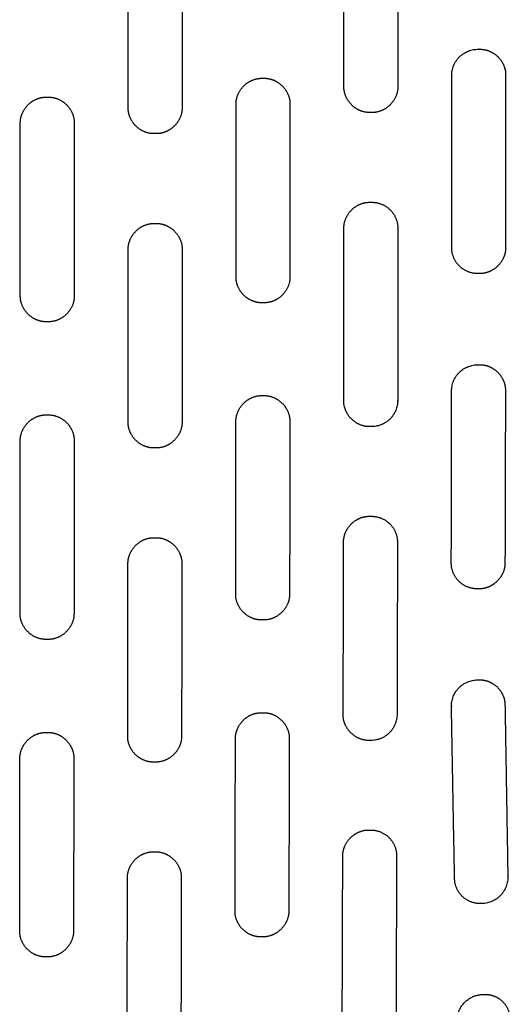
# Model space of a CAD drawing. Units: millimetres. Extents: x -254 to 1974, y -130 to 1580.
# Drawn here: x 117 to 172, y 14 to 124 of the extents above; entities that cross this region are included whole.
import ezdxf

# ---------------------------------------------------------------- set-up
doc = ezdxf.new("R2010")
doc.units = ezdxf.units.MM
doc.header["$MEASUREMENT"] = 0
doc.layers.add('PLANK_MYTO_1207-20_2D', color=174, linetype='Continuous')

msp = doc.modelspace()

# ---------------------------------------------------------------- linework, layer by layer
at = {"layer": 'PLANK_MYTO_1207-20_2D'}
for points, weights in [([(152.975275213568, 116.5431632334065), (152.9723748484368, 126.1344403594779), (152.9714377469087, 135.7257178783001)], [1, 0.9999999947626168, 1]), ([(158.9708170135852, 135.7257313913378), (158.9717739986684, 126.1366543933809), (158.9740273135952, 116.5475776124214)], [1, 0.9999999977155195, 1]), ([(128.9807148135731, 114.1953386783335), (128.9767191236628, 123.790818689248), (128.9754705802361, 133.3862994508638)], [1, 0.999999989754334, 1]), ([(134.9748502135769, 133.3864528451321), (134.9755021131005, 123.7979524948037), (134.9813184135814, 114.2094538863735)], [1, 0.9999999637382636, 1]), ([(170.9680451135789, 117.7956256666325), (170.968671249748, 108.2153874184187), (170.9614169469137, 98.63515189627844)], [1, 0.9999999154218295, 1]), ([(158.9740273135787, 116.5475776124214), (158.9740192523579, 116.5341650295101), (158.9752672135787, 116.5208106280586)], [1, 0.9989008690607886, 1]), ([(134.9813184135787, 114.2094538863735), (134.9788930810645, 114.2045334699567), (134.9796296135787, 114.1990974552974)], [1, 0.9564186485940506, 1]), ([(140.9785403135787, 114.5555453335982), (140.978909284277, 114.5634647641512), (140.9769291135788, 114.5711415110968)], [1, 0.9888458104994939, 1]), ([(140.9795042135772, 95.37707196572546), (140.9820493935947, 104.9663088018037), (140.9785403135804, 114.5555453335982)], [1, 0.9999999501730797, 1]), ([(146.9775010135779, 114.5599227359988), (146.980766641701, 104.9705380159748), (146.9776366469127, 95.38115325072044)], [1, 0.9999999443975167, 1]), ([(156.0751958135787, 113.6493124760912), (155.9752350631573, 113.6492296491489), (155.8752743135788, 113.6491458109518)], [1, 0.999999999987207, 1]), ([(116.9835148135787, 112.4553667182595), (116.983890883039, 112.4627932384745), (116.9819335135787, 112.4699670335328)], [1, 0.9874681716674837, 1]), ([(116.9853534135761, 93.26776195163063), (116.9865451375447, 102.8615645372282), (116.9835148135779, 112.4553667182595)], [1, 0.9999999757911153, 1]), ([(122.9825932135789, 112.4583787248781), (122.9855835829313, 102.8642701036877), (122.9839645469176, 93.2701611530747)], [1, 0.99999997114703, 1]), ([(131.8826970135788, 101.3073063341808), (131.982664123728, 101.3063744852686), (132.0826239135787, 101.3079015304571)], [1, 0.999924376299711, 1]), ([(152.9629554135788, 81.59947133462788), (152.9739406147425, 91.18217566985116), (152.9758470469134, 100.7648861119164)], [1, 0.9999998878014053, 1]), ([(128.9750692135747, 79.22927572115168), (128.9827305585319, 88.81877758122198), (128.9831785469079, 98.40828249126866)], [1, 0.9999999292718112, 1]), ([(134.9819108135705, 98.41182074815163), (134.9797999806545, 88.83122369245503), (134.9739189135778, 79.25062820927701)], [1, 0.9999999806419516, 1]), ([(144.0769310135787, 92.48291415765038), (143.9769833137126, 92.48284987306779), (143.8770356135788, 92.48278600619267)], [1, 0.9999999999978167, 1]), ([(143.8697170135787, 82.15545410389882), (143.9696469638055, 82.15551941184694), (144.0695769135787, 82.15558541031362)], [1, 0.9999999999940314, 1]), ([(170.9409491135791, 82.7094736949507), (170.9238400494339, 73.14053020495781), (170.8930474802445, 63.57162096448326)], [1, 0.9999997443898269, 1]), ([(134.9739189135787, 79.25062820927701), (134.9710703066066, 79.24164886760668), (134.9719243135787, 79.23226730000817)], [1, 0.9802669825886496, 1]), ([(140.9424577135794, 60.09195023196253), (140.9587035360546, 69.67508784221128), (140.9687582135775, 79.25823394811903)], [1, 0.9999999478281678, 1]), ([(140.9687582135787, 79.25823394811903), (140.9689806719335, 79.27055333726837), (140.9671681135787, 79.28274068599319)], [1, 0.9965699850272394, 1]), ([(146.9648500135806, 79.26230045842021), (146.9538938661472, 69.68005538983263), (146.9357280135795, 60.09782127698406)], [1, 0.9999999292362364, 1]), ([(116.9616301135754, 57.93188689580597), (116.971743854028, 67.5224169106165), (116.9785361135781, 77.1129498529474)], [1, 0.9999999850070126, 1]), ([(116.9785361135787, 77.1129498529474), (116.9787683562245, 77.1237849893176), (116.9770466135788, 77.13448497619015)], [1, 0.9959088412544169, 1]), ([(122.9755586135868, 77.11509433611172), (122.9682479748162, 67.52530612964928), (122.9565767135857, 57.93552223886695)], [1, 0.9999999741542501, 1]), ([(132.0706704135787, 76.33437462272195), (131.9707365284718, 76.33444017097284), (131.8708034135788, 76.33404238091305)], [1, 0.9999973129082987, 1]), ([(152.8959679135803, 46.68378092767034), (152.9209792400448, 56.25890771975709), (152.9390598135784, 65.83405010741137)], [1, 0.9999999345090893, 1]), ([(128.9300747135783, 44.27916724548322), (128.946013143276, 53.8645576088914), (128.9585081135797, 63.44995307951092)], [1, 0.9999999838683016, 1]), ([(134.9532555135809, 63.453985466326), (134.939519244524, 53.87035071970244), (134.9210560135807, 44.28672391400505)], [1, 0.9999999695901662, 1]), ([(144.0335286135787, 57.2006465667057), (143.933662814033, 57.20054032699962), (143.8337970135788, 57.2004349448307)], [1, 0.9999999999907833, 1]), ([(120.0555257135787, 55.03701513681358), (119.9556265136379, 55.03697703161409), (119.8557273135787, 55.03693923853166)], [1, 0.9999999999987799, 1]), ([(170.8923826135795, 47.73263713861502), (171.0539400656658, 38.18602454952802), (171.209717713581, 28.63931589885419)], [1, 0.9999999541823021, 1]), ([(143.8126762135787, 46.88043988902996), (143.9124977139, 46.88049263651632), (144.0123192135787, 46.8805465860147)], [1, 0.999999999981875, 1]), ([(119.8426610135787, 44.6814146924537), (119.9425232136584, 44.68145972335786), (120.0423854135787, 44.68150510698285)], [1, 0.9999999999984406, 1]), ([(140.8656352135802, 24.82982802314484), (140.8900360835896, 34.40635163374477), (140.9111067135726, 43.98288315070795)], [1, 0.9999999848837192, 1]), ([(140.9111067135786, 43.98288315070795), (140.9114114891844, 43.99427123580359), (140.9094600135787, 44.00549501027012)], [1, 0.9950586678349278, 1]), ([(146.900313413578, 43.99227411073355), (146.8769729582958, 34.41919864158292), (146.8493392469143, 24.84613460268179)], [1, 0.9999999748590815, 1]), ([(116.915684013569, 22.61013718747461), (116.9297164058601, 32.19620242762006), (116.9424014135802, 41.78226954541867)], [1, 0.9999999975304815, 1]), ([(122.9342461135818, 41.78889051604165), (122.9199711424579, 32.20559445091376), (122.9036709135918, 22.62230161654668)], [1, 0.9999999944173429, 1]), ([(132.0201374135787, 41.38830802493089), (131.9203146136801, 41.38826085985357), (131.8204918135787, 41.38821412627829)], [1, 0.9999999999976642, 1]), ([(131.8013121135787, 31.40776277001555), (131.9010921561907, 31.4084472832976), (132.0008729135787, 31.40787639175016)], [1, 0.9999802132606985, 1]), ([(152.7857391135765, 11.80075706486184), (152.8205445773261, 21.36626855789514), (152.8502964135737, 30.93179710429024)], [1, 0.999999965110136, 1]), ([(128.8622246135708, 9.351539208274971), (128.8832580164169, 18.92980300140582), (128.9013382469061, 28.50807282429673)], [1, 0.9999999881173383, 1]), ([(134.8885462135802, 28.52043273421214), (134.8679653613407, 18.94573451484764), (134.8433598135775, 9.371045792471136)], [1, 0.9999999779135303, 1]), ([(143.9493954135787, 21.94650232823187), (143.8497066990525, 21.94532346976815), (143.7500162135786, 21.94634161372642)], [1, 0.9999392939703395, 1]), ([(120.0048257135787, 19.72168187029308), (119.9050603365451, 19.72119156846), (119.8052942135787, 19.7214941553276)], [1, 0.9999921047409528, 1])]:
    msp.add_rational_spline(points, weights, degree=2, dxfattribs=at)
for points, weights, degree, knots in [([(164.9694555135787, 117.6929840820978), (164.9718558815547, 117.7389904144731), (164.9714042135787, 117.7850571093954), (164.9724190121802, 120.6829103108628), (167.8702721135787, 120.6841790840219), (167.9702100952391, 120.6843455653239), (168.0701482135787, 120.6843256392904)], [1, 0.9995205947800018, 1, 0.7073853340940147, 1, 0.9999995651154432, 1], 2, [0, 0, 0, 0.09210836638304999, 0.09210836638304999, 4.64534887821166, 4.64534887821166, 4.845225060915394, 4.845225060915394, 4.845225060915394]), ([(168.0655141135787, 95.73139103541973), (167.9656718432449, 95.7308298394322), (167.8658281135787, 95.73067643580487), (166.6667470571135, 95.726481289994), (165.8177796151135, 96.57327953139861), (164.9688121731135, 97.42007777280328), (164.9699396135786, 98.61916563784916), (164.9751536252781, 108.1560749984502), (164.9694555135783, 117.6929840820978)], [1, 0.999997914781442, 1, 0.9234542934306365, 1, 0.9234542934306365, 1, 0.9999998363510791, 1], 2, [0, 0, 0, 0.199687417432258, 0.199687417432258, 2.472589161939724, 2.472589161939724, 4.745490906447191, 4.745490906447191, 23.81931039730929, 23.81931039730929, 23.81931039730929]), ([(155.8756070135787, 103.663040385813), (155.9755632823891, 103.6634308117107), (156.0755203135787, 103.663435567207), (157.2758359500179, 103.6658678501297), (158.1253542231401, 102.8178806764578), (158.9748724962623, 101.9698935027858), (158.9746055135787, 100.7695754316893), (158.9710217055911, 91.18651820980772), (158.9597520135814, 81.60346694439227), (158.9590902890122, 81.59044417084284), (158.9607142135787, 81.57750611150914)], [1, 0.99999813912143, 1, 0.923664242536441, 1, 0.923664242536441, 1, 0.9999999195937661, 1, 0.9961466717096902, 1], 2, [0, 0, 0, 0.1999138145949495, 0.1999138145949495, 2.475498618114835, 2.475498618114835, 4.75108342163472, 4.75108342163472, 23.91719817826318, 23.91719817826318, 23.9432102559048, 23.9432102559048, 23.9432102559048]), ([(164.9545812135786, 82.5591590650165), (164.9570605735077, 82.62366711148587), (164.9567100135787, 82.68822183550105), (164.9637563586494, 85.58066004243477), (167.8561940135787, 85.58792944782999), (167.9559721536933, 85.58825005979817), (168.0557507135787, 85.58838798717466)], [1, 0.9997596966943151, 1, 0.7088544778017177, 1, 0.9999995809740279, 1], 2, [0, 0, 0, 0.1290906662933984, 0.1290906662933984, 4.680691648199806, 4.680691648199806, 4.880248902885861, 4.880248902885861, 4.880248902885861]), ([(168.0045735135787, 60.66232654498128), (167.9050457000327, 60.66138255336127), (167.8055134135788, 60.66135530165366), (166.6092637612158, 60.65501486997196), (165.7629270014577, 61.50045411730719), (164.9165902416998, 62.34589336464244), (164.9216614135787, 63.54214907103142), (164.9462567948889, 73.05063998492575), (164.9545812135783, 82.5591590650165)], [1, 0.9999893955795222, 1, 0.9229642647769889, 1, 0.9229642647769889, 1, 0.9999996339741218, 1], 2, [0, 0, 0, 0.1990631730553446, 0.1990631730553446, 2.465796591532375, 2.465796591532375, 4.732530010009406, 4.732530010009406, 23.74957081747653, 23.74957081747653, 23.74957081747653]), ([(158.9607142135787, 81.57750611150914), (158.9271791461298, 78.7074844756982), (156.0569616135788, 78.70781098347015), (155.9570401986009, 78.70773640539701), (155.8571188135787, 78.70784386845139)], [1, 0.7111856499450472, 1, 0.9999995851111579, 1], 2, [0, 0, 0, 4.527400591314036, 4.527400591314036, 4.727243421657294, 4.727243421657294, 4.727243421657294]), ([(155.8413405135786, 68.72998387403163), (155.9409566443673, 68.73090600606201), (156.0405758135787, 68.73041106522658), (157.2398227302694, 68.73347120575485), (158.0880544361459, 67.88570620010887), (158.9362861420221, 67.03794119446272), (158.9338860135788, 65.83869277522865), (158.9138573620286, 56.26509355019844), (158.8869922135754, 46.69151106858885), (158.8750367648032, 43.79898326922059), (155.9824850135788, 43.79689296764968), (155.8826649851734, 43.79640595734271), (155.7828457135787, 43.79702906904311)], [1, 0.999974706710475, 1, 0.9234433379012219, 1, 0.9234433379012219, 1, 0.9999999362577356, 1, 0.7088214955846223, 1, 0.9999845400074352, 1], 2, [0, 0, 0, 0.1992374377743133, 0.1992374377743133, 2.472428705344687, 2.472428705344687, 4.745619972915059, 4.745619972915059, 23.89285951063654, 23.89285951063654, 28.44447301622181, 28.44447301622181, 28.64411339142847, 28.64411339142847, 28.64411339142847]), ([(164.9377850135787, 47.57407955227382), (164.898407269792, 50.45068808180554), (167.7742317135787, 50.52854055381454), (167.8736076796219, 50.53119291091224), (167.9729880135787, 50.53367622478936)], [1, 0.7118202918169366, 1, 0.9999996383208467, 1], 2, [0, 0, 0, 4.540845100677485, 4.540845100677485, 4.739667763967204, 4.739667763967204, 4.739667763967204]), ([(168.4100829135787, 25.65198902779321), (168.3113397209358, 25.64837194653), (168.2125672135787, 25.64567136130415), (167.0224554003013, 25.60916480084543), (166.1620414927511, 26.432199894115), (165.3016275852011, 27.25523498738451), (165.2852744135786, 28.44579428067357), (165.1118543427553, 38.00586836172216), (164.9369966135763, 47.56591625546412), (164.9365790145679, 47.57007630630303), (164.9377850135787, 47.57407955227382)], [1, 0.9999892348290677, 1, 0.9222515117670858, 1, 0.9222515117670858, 1, 0.9999999971731675, 1, 0.980789479631807, 1], 2, [0, 0, 0, 0.1976174206093602, 0.1976174206093602, 2.4525629715431, 2.4525629715431, 4.707508522476839, 4.707508522476839, 23.83080223579969, 23.83080223579969, 23.83905643939184, 23.83905643939184, 23.83905643939184]), ([(155.7527202135788, 33.82865280977035), (155.8524928913836, 33.82958594201735), (155.9522673135787, 33.82886299818585), (157.1491358019647, 33.83399018625062), (157.9955242901809, 32.98773550025817), (158.841912778397, 32.14148081426573), (158.8369748135786, 30.94461153023656), (158.8039973677706, 21.40114441006753), (158.7646778135788, 11.85770131240417)], [1, 0.9999655636354047, 1, 0.9230729452770177, 1, 0.9230729452770177, 1, 0.9999999447965746, 1], 2, [0, 0, 0, 0.1995495012901946, 0.1995495012901946, 2.467626300898, 2.467626300898, 4.735703100505806, 4.735703100505806, 23.82275059160407, 23.82275059160407, 23.82275059160407]), ([(171.2097177135787, 28.63931589885419), (171.2098408632456, 28.63932845431045), (171.2099645135787, 28.63932261692355), (171.2716318994027, 25.77576198767297), (168.4100829135787, 25.65198902779321)], [1, 0.997234504509734, 1, 0.7147353713765126, 1], 2, [0, 0, 0, 0.0002471192627947214, 0.0002471192627947214, 4.534540840062366, 4.534540840062366, 4.534540840062366]), ([(165.5637500135788, 12.61537136936863), (165.5720815257955, 14.27452976523793), (166.7241837033168, 15.46848812683698), (168.3819890135787, 15.53599775536861), (168.4482462496943, 15.53843993839209), (168.5145040174125, 15.54086765591808), (168.5807623135787, 15.54328090783088), (168.754677402431, 15.55140653851333), (169.119614652344, 15.53016389596985), (169.8325286908054, 15.34373849475878), (170.976770114468, 14.64166778652975), (171.4465160613995, 13.52322616128856), (171.4533923135787, 12.77694454082052), (171.5464973624562, 6.427467230675263), (171.6312395781231, 0.07787280118158084), (171.7076188135788, -6.271827733061627)], [1, 0.8153903519406267, 0.8153903519406268, 1, 0.9999999841117759, 0.9999999841117752, 1, 1, 1, 1, 1, 1, 1, 0.9999994217688747, 0.9999994217688744, 1], 3, [0, 0, 0, 0, 4.4803827906982, 4.4803827906982, 4.4803827906982, 4.679289476687551, 4.679289476687551, 4.679289476687551, 5.203530319402251, 5.764808198239184, 6.888807707378046, 9.130109307959245, 9.130109307959245, 9.130109307959245, 28.1805834781071, 28.1805834781071, 28.1805834781071, 28.1805834781071])]:
    msp.add_rational_spline(points, weights, degree=degree, knots=knots, dxfattribs=at)
for points, degree in [([(168.0701482135787, 120.6843256392904), (169.0050557135787, 120.7080225223981), (169.9264283135788, 120.2884126281319), (170.6021448135787, 119.5639496586673), (170.9895437135788, 118.6984415542656), (170.9680451135787, 117.7956256666325)], 5), ([(140.9769291135788, 114.5711415110968), (140.9618385380065, 115.4882434254764), (141.3707839344422, 116.392935194746), (142.0890837708141, 117.0885354769155), (142.9769845359384, 117.4757572407681), (143.8769443135787, 117.4549576888566)], 5), ([(143.8769443135787, 117.4549576888624), (143.976911163661, 117.4550276830588), (144.0768780135787, 117.4550979119555)], 2), ([(144.0768780135787, 117.4550979119477), (144.9946986135787, 117.477602162958), (145.8803391135787, 117.0736058244252), (146.5765233135787, 116.3952692399309), (146.9995185135788, 115.495283524288), (146.9775010135787, 114.5599227359988)], 5), ([(155.8752743135788, 113.6491458109554), (154.9587337135787, 113.6265572920554), (154.0713059135787, 114.0291595101851), (153.3752618135787, 114.7101220442826), (152.9532036135787, 115.6082590216918), (152.9752752135787, 116.5431632334065)], 5), ([(158.9752672135787, 116.5208106280586), (158.9863693760068, 115.6044291398899), (158.5726506635993, 114.6984083253768), (157.8553627773219, 114.0149036232682), (156.973287778016, 113.6288741073701), (156.0751958135787, 113.6493124760943)], 5), ([(116.9819335135787, 112.4699670335328), (116.9664561124789, 113.3891626416705), (117.3769366316496, 114.2920756182149), (118.0903174639121, 114.9857420121092), (118.9788371925937, 115.3764006077863), (119.8820601135787, 115.3553377676964)], 5), ([(119.8820601135787, 115.3553377676819), (119.9820316136016, 115.3554481324375), (120.0820031135787, 115.3555585385971)], 2), ([(120.0820031135787, 115.3555585385852), (120.9986818135787, 115.3778546097747), (121.8858331135787, 114.9740838862866), (122.5839793135788, 114.2931533791275), (123.0045614135787, 113.3914476082452), (122.9825932135788, 112.4583787248781)], 5), ([(131.8812085135787, 111.2991877432048), (130.9640033135787, 111.2767280381219), (130.0778761135787, 111.6803178992614), (129.3805791135787, 112.3598769724249), (128.9587883135787, 113.2611339293819), (128.9807148135787, 114.1953386783335)], 5), ([(134.9796296135787, 114.1990974552974), (135.0018885135787, 113.2780693129652), (134.5940837135787, 112.3691816322615), (133.8767561135787, 111.6699839081487), (132.9856512135786, 111.2784008022218), (132.0811422135787, 111.2993238896056)], 5), ([(132.0811422135787, 111.2993238895963), (131.9811753636305, 111.2992557404673), (131.8812085135787, 111.2991877431889)], 2), ([(152.975847046912, 100.7648861119164), (152.9544663135787, 101.6841601184472), (153.3606559135787, 102.5930828076193), (154.0841118135787, 103.2983244153094), (154.9776015135787, 103.6836642647871), (155.8756070135787, 103.663040385813)], 5), ([(128.9831785469121, 98.40828249126866), (128.9615583466873, 99.32992629154046), (129.3705495198128, 100.2386308906035), (130.0869366674932, 100.9363335618956), (130.9779271424994, 101.3282874579763), (131.8826970135788, 101.3073063341808)], 5), ([(132.0826239135787, 101.3079015304571), (132.9994162135787, 101.3301893083446), (133.8855870135787, 100.9253751212921), (134.5827301135787, 100.2479314997352), (135.0041199135787, 99.34606063296224), (134.9819108135787, 98.41182074815163)], 5), ([(143.8770356135788, 92.48278600619528), (142.9602824135787, 92.4603808194372), (142.0763752135788, 92.86356667410519), (141.3799870135788, 93.54008748862054), (140.9568886135787, 94.44150161097696), (140.9795042135787, 95.37707196572546)], 5), ([(146.9776366469121, 95.38115325072044), (146.9989330135787, 94.46040641903028), (146.5905044135787, 93.55070756516182), (145.8696842135787, 92.85096625601625), (144.9789717135787, 92.46201677101703), (144.0769310135787, 92.48291415765038)], 5), ([(119.8836672135787, 90.37099520575703), (118.9682902135787, 90.34913874542929), (118.0818230135787, 90.75109855347819), (117.3825810135787, 91.43266288556185), (116.9633378135787, 92.33483904296315), (116.9853534135788, 93.26776195163063)], 5), ([(122.983964546912, 93.2701611530747), (123.0050804822919, 92.34682489926547), (122.5951210109233, 91.43841124938467), (121.8798394624405, 90.74265173893457), (120.9895471858002, 90.35025977529051), (120.0835902135788, 90.37116556611568)], 5), ([(120.0835902135788, 90.37116556611204), (119.9836287136216, 90.37108033578073), (119.8836672135787, 90.37099520575703)], 2), ([(140.9671681135787, 79.28274068599319), (140.9564941282071, 80.1991732553006), (141.3695259727024, 81.10023098828447), (142.0855634527709, 81.78974434870884), (142.9710315997781, 82.17625732337979), (143.8697170135787, 82.15545410389814)], 5), ([(144.0695769135787, 82.15558541031317), (144.9850856135787, 82.17797675910026), (145.8700366135787, 81.77604060498015), (146.5671029135788, 81.09718726627739), (146.9881860135787, 80.19655977503044), (146.9648500135787, 79.26230045842021)], 5), ([(155.8571188135787, 78.70784386845139), (154.9485185135787, 78.6855827210859), (154.0647386135787, 79.08053461442444), (153.3621936135787, 79.76079212835202), (152.9395422135788, 80.66280311930655), (152.9629554135787, 81.59947133462788)], 5), ([(116.9770466135788, 77.13448497619015), (116.9652610799216, 78.05332859834448), (117.3779423077468, 78.95371681670895), (118.0906396738745, 79.643362389147), (118.9773283689175, 80.03212019267448), (119.8789546135787, 80.01130262023162)], 5), ([(119.8789546135787, 80.01130262019637), (119.9789034636282, 80.01137166168405), (120.0788523135787, 80.01144084636292)], 2), ([(120.0788523135787, 80.01144084640555), (120.9942575135788, 80.03329198661572), (121.8803575135787, 79.63114666802687), (122.5787006135787, 78.95061405525144), (122.9981407135788, 78.04832290820116), (122.9755586135788, 77.11509433611172)], 5), ([(131.8708034135788, 76.33404238091305), (130.9556657135787, 76.31205547737011), (130.0707288135787, 76.71423017664097), (129.3722176135788, 77.39321759010227), (128.9524362135787, 78.29569067417424), (128.9750692135788, 79.22927572115168)], 5), ([(134.9719243135787, 79.23226730000817), (134.9926795135787, 78.30964486247865), (134.5824668135788, 77.40039338196232), (133.8646720135787, 76.70440372350868), (132.9748532135787, 76.31363701656608), (132.0706704135787, 76.33437462272195)], 5), ([(152.9390598135788, 65.83405010741137), (152.9187097135787, 66.75886606401605), (153.3321642135782, 67.67121581131073), (154.0601859135772, 68.37019809087496), (154.9489980135762, 68.75052702842413), (155.8413405135786, 68.72998387403163)], 5), ([(128.9585081135788, 63.44995307951092), (128.9380462135787, 64.37415644909606), (129.3501475135787, 65.28354482852797), (130.0670438135787, 65.97760558273717), (130.9561146135787, 66.368315549302), (131.8597042135787, 66.34767698528879)], 5), ([(131.8597042135787, 66.34767698529527), (131.9596196636804, 66.34778706534256), (132.0595351135787, 66.3478973298329)], 2), ([(132.0595351135787, 66.34789732982586), (132.9732564135787, 66.36997516970314), (133.8571165135787, 65.9693899783706), (134.5557472135787, 65.2918209986309), (134.9765343135787, 64.38871930263736), (134.9532555135787, 63.453985466326)], 5), ([(143.8337970135788, 57.20043494482718), (142.9203138135788, 57.17796343505677), (142.0386556135787, 57.57766421003146), (141.3403881135787, 58.25332597870215), (140.9188892135787, 59.15650353654405), (140.9424577135787, 60.09195023196253)], 5), ([(146.9357280135787, 60.09782127698406), (146.9553180135787, 59.17473656523646), (146.5436749135787, 58.26528347573435), (145.8233666135787, 57.5690364993427), (144.9347006135787, 57.18046040849697), (144.0335286135787, 57.2006465667049)], 5), ([(119.8557273135787, 55.03693923853007), (118.9433173135787, 55.01484493043426), (118.0593420135788, 55.41357038995147), (117.3583757135787, 56.09407241138319), (116.9387322135788, 56.99797037454016), (116.9616301135787, 57.93188689580597)], 5), ([(122.9565767135787, 57.93552223886695), (122.9768239135788, 57.01042934934333), (122.5639537135787, 56.10050030005937), (121.8471707135787, 55.40751661537729), (120.9592869135787, 55.01641113152084), (120.0555257135787, 55.03701513681438)], 5), ([(140.9094600135787, 44.00549501027012), (140.8992251502725, 44.92772864799497), (141.3190171766984, 45.83304753470509), (142.0365245693672, 46.51518040184123), (142.9169051042157, 46.90050807008902), (143.8126762135787, 46.88043988902825)], 5), ([(144.0123192135787, 46.88054658601254), (144.9213821135787, 46.90347510733272), (145.8019572135787, 46.50845027115724), (146.5030988135787, 45.83177145946729), (146.9249127135787, 44.92829283852382), (146.9003134135787, 43.99227411073355)], 5), ([(155.7828457135787, 43.79702906904311), (154.8864844135787, 43.77444325899182), (154.0099700135787, 44.15672120086992), (153.2977178135787, 44.83278169806567), (152.8710405135787, 45.74188816654294), (152.8959679135787, 46.68378092767034)], 5), ([(116.9405305135788, 41.787076018216), (116.9232495170545, 42.71437022630562), (117.3407154869748, 43.62538627470485), (118.0585975178788, 44.31341776420527), (118.9429589611681, 44.70197236538547), (119.8426610135787, 44.68141469245404)], 5), ([(120.0423854135787, 44.68150510698445), (120.9516926135788, 44.70405262189979), (121.8323237135787, 44.30778779722004), (122.5343542135787, 43.63227877234908), (122.9579858135787, 42.72608394813335), (122.9342461135788, 41.78889051604165)], 5), ([(131.8204918135787, 41.38821412628545), (130.9123333135788, 41.36532950519859), (130.0330218135787, 41.75975989920812), (129.3296529135787, 42.43524210353758), (128.9061587135787, 43.34193206258556), (128.9300747135787, 44.27916724548322)], 5), ([(134.9210560135787, 44.28672391400505), (134.9413870135787, 43.35897782388452), (134.5237948135787, 42.4447990393021), (133.8026479135788, 41.75617850631272), (132.9190874135787, 41.36813642494053), (132.0201374135787, 41.38830802493339)], 5), ([(152.8502964135787, 30.93179710429013), (152.8312312135787, 31.86488586240489), (153.2543762135788, 32.78464386198368), (153.9897188135787, 33.47484444210284), (154.8700676135787, 33.84798415528655), (155.7527202135788, 33.82865280977035)], 5), ([(128.901338246912, 28.50807282429673), (128.8812807135787, 29.43737459788576), (129.3001487135787, 30.35207816331649), (130.0209080135787, 31.03976737247501), (130.9036675135787, 31.42743629452195), (131.8013121135787, 31.40776277001555)], 5), ([(132.0008729135787, 31.40787639175016), (132.9076591135787, 31.43120739705205), (133.7852780135787, 31.03830143451637), (134.4879514135787, 30.36597518052918), (134.9129581135787, 29.45910733081871), (134.8885462135787, 28.52043273421214)], 5), ([(143.7500162135786, 21.94634161372642), (142.8424606135787, 21.92207807444947), (141.9664155135787, 22.31466562996275), (141.2654796135787, 22.98557172441087), (140.8408827135787, 23.89157592638878), (140.8656352135787, 24.82982802314484)], 5), ([(146.849339246912, 24.84613460268179), (146.8683378135787, 23.92000408097647), (146.4516960135787, 23.00755799175727), (145.7295488135787, 22.31518600629829), (144.8457451135787, 21.92776614660841), (143.9493954135787, 21.94650232823187)], 5), ([(119.8052942135787, 19.7214941553276), (118.8988039135787, 19.6979096940247), (118.0204924135787, 20.0903867691901), (117.3163124135788, 20.76470799642402), (116.8919487135787, 21.67208923835756), (116.9156840135787, 22.61013718747461)], 5), ([(122.9036709135787, 22.62230161654668), (122.9238912135787, 21.69299816832233), (122.5051373135788, 20.77840129811216), (121.7852644135787, 20.09091792581648), (120.9030391135788, 19.70223775114175), (120.0048257135787, 19.72168187029308)], 5)]:
    msp.add_open_spline(points, degree=degree, dxfattribs=at)
for points, knots in [([(170.9614169469121, 98.63515189627844), (170.9685947308999, 98.31729711354524), (170.9258198491057, 98.00074350288253), (170.8354902611303, 97.6919489941672), (170.4644679324114, 96.8723751963305), (169.7927190135787, 96.21071589215603), (169.2606393135787, 95.88238145527191), (168.6620901135788, 95.71875621343122), (168.0655141135787, 95.73139103541973)], [60.874407291, 60.874407291, 60.874407291, 60.874407291, 60.874407291, 60.874407291, 63.06809344093957, 63.06809344093957, 63.06809344093957, 66.977347033, 66.977347033, 66.977347033, 66.977347033, 66.977347033, 66.977347033]), ([(168.0557507135787, 85.58838798717466), (168.6462171135787, 85.6042957100824), (169.2288667135788, 85.4476796543413), (169.7412630135786, 85.14173126533478), (170.4167270135787, 84.50605819782459), (170.8024173135788, 83.70077866241888), (170.9019528135786, 83.37926704951269), (170.9495575135787, 83.04637920944651), (170.9409491135787, 82.7094736949507)], [28.70861359, 28.70861359, 28.70861359, 28.70861359, 28.70861359, 28.70861359, 32.552722235, 32.552722235, 32.552722235, 34.87921879, 34.87921879, 34.87921879, 34.87921879, 34.87921879, 34.87921879]), ([(170.8930474802454, 63.57162096448326), (170.8994514692579, 63.2535626002898), (170.8560037058164, 62.93696437194194), (170.7653970270914, 62.62835237328579), (170.3962246249889, 61.8116888631414), (169.7311525135788, 61.15104094900062), (169.2060953135788, 60.82061348157356), (168.6071374135787, 60.65089862745685), (168.0045735135787, 60.66232654498128)], [60.6839741, 60.6839741, 60.6839741, 60.6839741, 60.6839741, 60.6839741, 62.88117733958678, 62.88117733958678, 62.88117733958678, 66.780958113, 66.780958113, 66.780958113, 66.780958113, 66.780958113, 66.780958113]), ([(167.9729880135787, 50.53367622478936), (168.5628805135786, 50.56350326245115), (169.1463690135787, 50.41998726848567), (169.6598621135787, 50.12691389678662), (170.3409890135787, 49.50982191123603), (170.7372079135787, 48.71752064298767), (170.8416372135787, 48.39917026162539), (170.8946931135787, 48.06838880879377), (170.8923826135788, 47.73263713861502)], [28.71448402, 28.71448402, 28.71448402, 28.71448402, 28.71448402, 28.71448402, 32.528475045, 32.528475045, 32.528475045, 34.844797091, 34.844797091, 34.844797091, 34.844797091, 34.844797091, 34.844797091])]:
    msp.add_open_spline(points, degree=5, knots=knots, dxfattribs=at)

doc.saveas('drawing.dxf')
